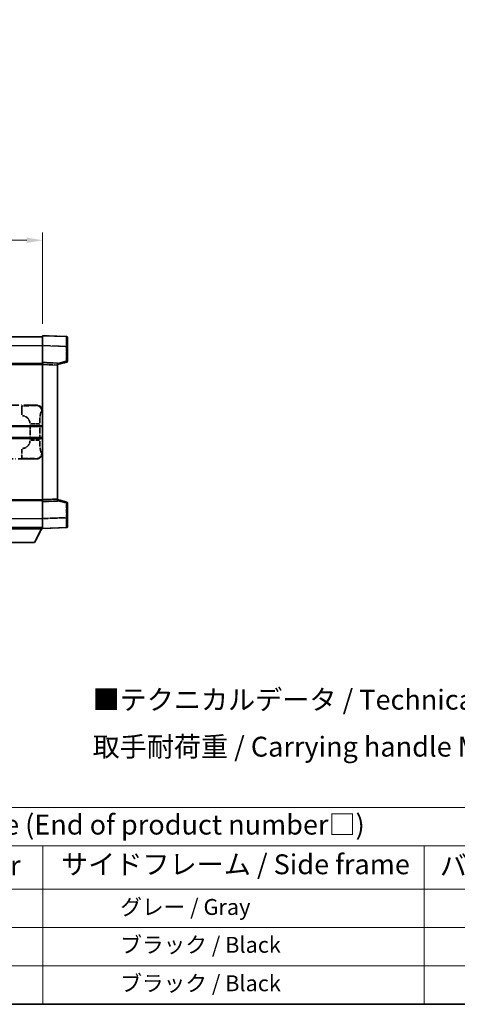
# Model space of a CAD drawing. Units: millimetres. Extents: x 58 to 7557, y 32 to 1156.
# Drawn here: x 498 to 719, y 32 to 527 of the extents above; entities that cross this region are included whole.
import ezdxf

# ---------------------------------------------------------------- set-up
doc = ezdxf.new("R2010")
doc.units = ezdxf.units.MM
doc.header["$LTSCALE"] = 4
doc.linetypes.add('LONG_DASH_DOTTED', pattern=[0.61, 0.48, -0.06, 0.01, -0.06])
doc.layers.get('Defpoints').update_dxf_attribs({"lineweight": 25})
for name, color, linetype, lineweight in [('Border (ISO)', 7, 'Continuous', 35), ('Dimension (ISO)', 7, 'Continuous', 18), ('Dimension (ISO) @ 1', 7, 'Continuous', 18), ('Overlay (ISO)', 7, 'LONG_DASH_DOTTED', 35), ('Symbol (ISO)', 7, 'Continuous', 18), ('Visible (ISO)', 7, 'Continuous', 35), ('Visible Narrow (ISO)', 7, 'Continuous', 25)]:
    doc.layers.add(name, color=color, linetype=linetype, lineweight=lineweight)
doc.styles.add('Note Text (TK)', font='txt')
doc.styles.add('Note Text (TK2)', font='txt')
doc.dimstyles.new('Default - Method 1b (TK)', dxfattribs={"dimscale": 4, "dimtxt": 2.5, "dimasz": 2.5, "dimexe": 1, "dimexo": 1.5, "dimgap": 1, "dimtad": 1, "dimtoh": 1, "dimrnd": 1e-08, "dimdsep": 46, "dimtxsty": 'Note Text (TK)', "dimcen": 0.09, "dimdle": 5, "dimclrd": 100, "dimclre": 100, "dimclrt": 7, "dimadec": 1, "dimazin": 1, "dimtfac": 1, "dimtmove": 0, "dimatfit": 3, "dimfxl": 1, "dimtolj": 1, "dimlwd": -1, "dimlwe": -1, "dimarcsym": 0})

# ---------------------------------------------------------------- blocks, each defined once
blk = doc.blocks.new('図面枠 tk図枠')
at = {"layer": 'Border (ISO)'}
blk.add_line((14.5, 8), (405.5, 8), dxfattribs=at)
blk = doc.blocks.new('テーブル1')
at = {"layer": 'Symbol (ISO)'}
for p, q in [((14.5, 32.76), (224.5, 32.76)), ((14.5, 27.94), (224.5, 27.94)), ((127.5, 27.94), (127.5, 22.5)), ((175.5, 27.94), (175.5, 22.5)), ((14.5, 22.5), (224.5, 22.5)), ((127.5, 22.5), (127.5, 8)), ((175.5, 22.5), (175.5, 8)), ((14.5, 17.67), (224.5, 17.67)), ((14.5, 12.83), (224.5, 12.83)), ((14.5, 8), (224.5, 8))]:
    blk.add_line(p, q, dxfattribs=at)
at = {"layer": 'Symbol (ISO)', "color": 7, "attachment_point": 7}
for s, insert, char_height, style in [('色仕様（型番末尾□） / Color type (End of product number□)', (71.12, 28.57), 2.5, 'Note Text (TK)'), ('上下カバー / Top ・ Bottom cover', (71.97, 23.43), 2.5, 'Note Text (TK)'), ('サイドフレーム / Side frame', (129.82, 23.58), 2.5, 'Note Text (TK)'), ('バンド取手 / Carrying handle', (177.47, 23.43), 2.5, 'Note Text (TK)'), ('              グレー / Gray', (128.7, 18.62), 2, 'Note Text (TK2)'), ('              ブラック / Black', (128.7, 13.86), 2, 'Note Text (TK2)'), ('              ブラック / Black', (128.7, 9.02), 2, 'Note Text (TK2)')]:
    blk.add_mtext(s, dxfattribs=dict(at, insert=insert, char_height=char_height, style=style))
blk = doc.blocks.new('*D292')
at = {"layer": 'Defpoints', "color": 0}
for p in [(509.97, 416.41), (192.47, 369.16), (509.97, 368.41)]:
    blk.add_point(p, dxfattribs=at)
at = {"layer": 'Dimension (ISO)', "color": 100}
for p, q in [((192.47, 375.16), (192.47, 420.41)), ((200.47, 416.41), (501.97, 416.41)), ((509.97, 374.41), (509.97, 420.41))]:
    blk.add_line(p, q, dxfattribs=at)
for points in [[(200.47, 417.74), (200.47, 415.08), (192.47, 416.41)], [(501.97, 417.74), (501.97, 415.08), (509.97, 416.41)]]:
    blk.add_solid(points, dxfattribs=at)
at = {"layer": 'Dimension (ISO)', "color": 7, "insert": (142.24, 435.31), "char_height": 8, "attachment_point": 4, "style": 'Note Text (TK)'}
blk.add_mtext('\\A1; \\fＭＳ Ｐゴシック|b0|i0;\\H10.0000;* バンド取手は任意の位置に固定できます。\\P\\fＭＳ Ｐゴシック|b0|i0;\\H10.0000;* Carrying handle location can be freely affixed within denoted range.', dxfattribs=at)

msp = doc.modelspace()

# ---------------------------------------------------------------- linework, layer by layer
at = {"layer": 'Overlay (ISO)', "ltscale": 18.588993}
for p, q in [((192.4705, 367.9087), (509.9705, 367.9087)), ((192.4705, 367.9087), (509.9705, 367.9087)), ((192.4705, 354.4087), (509.9705, 354.4087)), ((192.4705, 354.4087), (509.9705, 354.4087)), ((192.4705, 285.4087), (509.9705, 285.4087)), ((192.4705, 285.4087), (509.9705, 285.4087)), ((192.4705, 271.9087), (509.9705, 271.9087)), ((192.4705, 271.9087), (509.9705, 271.9087))]:
    msp.add_line(p, q, dxfattribs=at)
at = {"layer": 'Overlay (ISO)', "ltscale": 1.266459}
for p, q in [((509.9705, 363.4117), (509.9705, 368.4087)), ((509.9705, 363.4117), (509.9705, 368.4087)), ((509.9705, 271.4087), (509.9705, 276.4056)), ((509.9705, 271.4087), (509.9705, 276.4056))]:
    msp.add_line(p, q, dxfattribs=at)
at = {"layer": 'Overlay (ISO)', "ltscale": 1.941312}
for p, q in [((521.988, 367.989), (509.9705, 368.4087)), ((521.988, 367.989), (509.9705, 368.4087)), ((509.9705, 271.4087), (521.988, 271.8284)), ((509.9705, 271.4087), (521.988, 271.8284))]:
    msp.add_line(p, q, dxfattribs=at)
at = {"layer": 'Overlay (ISO)', "ltscale": 1.139803}
for p, q in [((522.4705, 367.4893), (522.4705, 362.9921)), ((522.4705, 367.4893), (522.4705, 362.9921)), ((522.4705, 276.8253), (522.4705, 272.328)), ((522.4705, 276.8253), (522.4705, 272.328))]:
    msp.add_line(p, q, dxfattribs=at)
at = {"layer": 'Overlay (ISO)', "ltscale": 1.37189}
for p, q in [((509.9705, 354.9087), (509.9705, 363.4117)), ((509.9705, 354.9087), (509.9705, 363.4117)), ((509.9705, 276.4056), (509.9705, 284.9087)), ((509.9705, 276.4056), (509.9705, 284.9087))]:
    msp.add_line(p, q, dxfattribs=at)
at = {"layer": 'Overlay (ISO)', "ltscale": 1.747171}
for p, q in [((510.5714, 363.3908), (521.3871, 363.0131)), ((510.5714, 363.3908), (521.3871, 363.0131)), ((521.3871, 276.8043), (510.5714, 276.4266)), ((521.3871, 276.8043), (510.5714, 276.4266))]:
    msp.add_line(p, q, dxfattribs=at)
at = {"layer": 'Overlay (ISO)', "ltscale": 1.076593}
for p, q in [((521.988, 362.6214), (521.988, 355.9485)), ((521.988, 362.6214), (521.988, 355.9485)), ((521.988, 283.8689), (521.988, 277.196)), ((521.988, 283.8689), (521.988, 277.196))]:
    msp.add_line(p, q, dxfattribs=at)
at = {"layer": 'Overlay (ISO)', "ltscale": 0.111419}
for p, q in [((522.0263, 362.9921), (522.4691, 362.9921)), ((522.0263, 362.9921), (522.4691, 362.9921)), ((522.4691, 355.5777), (522.0263, 355.5777)), ((522.4691, 355.5777), (522.0263, 355.5777)), ((522.0263, 284.2397), (522.4691, 284.2397)), ((522.0263, 284.2397), (522.4691, 284.2397)), ((522.0263, 276.8253), (522.4691, 276.8253)), ((522.0263, 276.8253), (522.4691, 276.8253))]:
    msp.add_line(p, q, dxfattribs=at)
at = {"layer": 'Overlay (ISO)', "ltscale": 1.196225}
for p, q in [((522.4705, 355.5777), (522.4705, 362.9921)), ((522.4705, 355.5777), (522.4705, 362.9921)), ((522.4705, 276.8253), (522.4705, 284.2397)), ((522.4705, 276.8253), (522.4705, 284.2397))]:
    msp.add_line(p, q, dxfattribs=at)
at = {"layer": 'Overlay (ISO)', "ltscale": 0.253212}
for p, q in [((509.9705, 353.9093), (509.9705, 354.9087)), ((509.9705, 353.9093), (509.9705, 354.9087)), ((517.4705, 354.6468), (517.4705, 353.6474)), ((517.4705, 354.6468), (517.4705, 353.6474)), ((509.9705, 284.9087), (509.9705, 285.9081)), ((509.9705, 284.9087), (509.9705, 285.9081)), ((517.4705, 286.17), (517.4705, 285.1706)), ((517.4705, 286.17), (517.4705, 285.1706))]:
    msp.add_line(p, q, dxfattribs=at)
at = {"layer": 'Overlay (ISO)', "ltscale": 1.211521}
for p, q in [((517.4705, 354.6468), (509.9705, 354.9087)), ((517.4705, 354.6468), (509.9705, 354.9087)), ((509.9705, 284.9087), (517.4705, 285.1706)), ((509.9705, 284.9087), (517.4705, 285.1706))]:
    msp.add_line(p, q, dxfattribs=at)
at = {"layer": 'Overlay (ISO)', "ltscale": 13.934676}
msp.add_line((509.9705, 285.9081), (509.9705, 353.9093), dxfattribs=at)
msp.add_line((509.9705, 285.9081), (509.9705, 353.9093), dxfattribs=at)
at = {"layer": 'Overlay (ISO)', "ltscale": 1.090359}
for p, q in [((510.3455, 353.8962), (517.0955, 353.6605)), ((510.3455, 353.8962), (517.0955, 353.6605)), ((517.0955, 286.1569), (510.3455, 285.9212)), ((517.0955, 286.1569), (510.3455, 285.9212))]:
    msp.add_line(p, q, dxfattribs=at)
at = {"layer": 'Overlay (ISO)', "ltscale": 0.770548}
for p, q in [((517.4705, 353.9087), (522.0946, 355.0934)), ((517.4705, 353.9087), (522.0946, 355.0934)), ((522.0946, 284.724), (517.4705, 285.9087)), ((522.0946, 284.724), (517.4705, 285.9087))]:
    msp.add_line(p, q, dxfattribs=at)
at = {"layer": 'Overlay (ISO)', "ltscale": 13.827337}
msp.add_line((517.4705, 286.17), (517.4705, 353.6474), dxfattribs=at)
msp.add_line((517.4705, 286.17), (517.4705, 353.6474), dxfattribs=at)
at = {"layer": 'Overlay (ISO)', "ltscale": 0.677488}
for p, q in [((521.7621, 355.5199), (517.6964, 354.4782)), ((521.7621, 355.5199), (517.6964, 354.4782)), ((517.6964, 285.3391), (521.7621, 284.2975)), ((517.6964, 285.3391), (521.7621, 284.2975))]:
    msp.add_line(p, q, dxfattribs=at)
at = {"layer": 'Overlay (ISO)', "ltscale": 4.834805}
for p, q in [((476.9699, 333.4087), (506.9347, 333.4087)), ((506.9347, 306.4087), (476.9699, 306.4087))]:
    msp.add_line(p, q, dxfattribs=at)
at = {"layer": 'Overlay (ISO)', "ltscale": 1.11509}
for p, q in [((499.4809, 333.1475), (499.4809, 328.5623)), ((499.4809, 311.2551), (499.4809, 306.6699))]:
    msp.add_line(p, q, dxfattribs=at)
at = {"layer": 'Overlay (ISO)', "ltscale": 0.240796}
for p, q in [((506.9189, 333.4059), (506.6342, 333.3547)), ((506.6342, 306.4627), (506.9189, 306.4115))]:
    msp.add_line(p, q, dxfattribs=at)
at = {"layer": 'Overlay (ISO)', "ltscale": 0.310031}
for p, q in [((509.5836, 330.3573), (509.9502, 330.4232)), ((509.9502, 309.3942), (509.5836, 309.46))]:
    msp.add_line(p, q, dxfattribs=at)
at = {"layer": 'Overlay (ISO)', "ltscale": 1.201531}
for p, q in [((503.6135, 323.6323), (503.6135, 316.1851)), ((508.5216, 316.1851), (508.5216, 323.6323))]:
    msp.add_line(p, q, dxfattribs=at)
at = {"layer": 'Overlay (ISO)', "ltscale": 1.001037}
for p, q in [((503.9579, 324.046), (508.4442, 324.046)), ((508.4442, 315.7713), (503.9579, 315.7713))]:
    msp.add_line(p, q, dxfattribs=at)
at = {"layer": 'Overlay (ISO)', "ltscale": 3.323767}
msp.add_line((489.3705, 271.2087), (509.9705, 271.2087), dxfattribs=at)
msp.add_line((489.3705, 271.2087), (509.9705, 271.2087), dxfattribs=at)
at = {"layer": 'Overlay (ISO)', "ltscale": 1.376751}
msp.add_line((505.9205, 264.3087), (509.4705, 271.2087), dxfattribs=at)
msp.add_line((505.9205, 264.3087), (509.4705, 271.2087), dxfattribs=at)
at = {"layer": 'Overlay (ISO)', "ltscale": 0.032171}
msp.add_line((509.9705, 271.4087), (509.9705, 271.2087), dxfattribs=at)
msp.add_line((509.9705, 271.4087), (509.9705, 271.2087), dxfattribs=at)
at = {"layer": 'Overlay (ISO)', "ltscale": 2.01681}
msp.add_line((493.4205, 264.3087), (505.9205, 264.3087), dxfattribs=at)
msp.add_line((493.4205, 264.3087), (505.9205, 264.3087), dxfattribs=at)
at = {"layer": 'Overlay (ISO)', "ltscale": 0.12381}
for centre, start, end in [((521.9705, 367.4893), 0, 88), ((521.9705, 367.4893), 0, 88), ((521.9705, 272.328), 272, 0), ((521.9705, 272.328), 272, 0)]:
    msp.add_arc(centre, 0.5, start, end, dxfattribs=at)
at = {"layer": 'Overlay (ISO)', "ltscale": 0.106392}
for centre, start, end in [((521.9705, 355.5777), 284.37, 0), ((521.9705, 355.5777), 284.37, 0), ((521.9705, 284.2397), 0, 75.63), ((521.9705, 284.2397), 0, 75.63)]:
    msp.add_arc(centre, 0.5, start, end, dxfattribs=at)
at = {"layer": 'Overlay (ISO)', "ltscale": 0.942579}
for centre, start, end in [((499.4809, 324.046), 4.5, 85.5), ((499.4809, 315.7713), 274.5, 355.5)]:
    msp.add_arc(centre, 4.1326, start, end, dxfattribs=at)
at = {"layer": 'Overlay (ISO)', "ltscale": 1.139721}
for centre, major_axis, start_param, end_param in [((521.9705, 362.9866), (-0.0174, -5.0024), 1.65038371, 3.06300424), ((521.9705, 362.9866), (-0.0174, -5.0024), 1.65038371, 3.06300424), ((521.9705, 276.8308), (0.0174, -5.0024), 0.07858843, 1.49120895), ((521.9705, 276.8308), (0.0174, -5.0024), 0.07858843, 1.49120895)]:
    msp.add_ellipse(centre, major_axis=major_axis, ratio=0.00348438, start_param=start_param, end_param=end_param, dxfattribs=at)
at = {"layer": 'Overlay (ISO)', "ltscale": 0.113325}
for centre, major_axis, start_param, end_param in [((521.9705, 355.5777), (0.1241, -0.4844), 0.07810674, 1.48402803), ((521.9705, 355.5777), (0.1241, -0.4844), 0.07810674, 1.48402803), ((521.9705, 284.2397), (0.1241, 0.4844), 4.79915728, 6.20507857), ((521.9705, 284.2397), (0.1241, 0.4844), 4.79915728, 6.20507857)]:
    msp.add_ellipse(centre, major_axis=major_axis, ratio=0.03380887, start_param=start_param, end_param=end_param, dxfattribs=at)
at = {"layer": 'Overlay (ISO)', "ltscale": 0.68132}
for centre, major_axis, start_param, end_param in [((506.6184, 330.3537), (-0.5305, 2.9527), 4.61613994, 6.02386337), ((506.6184, 309.4637), (-0.5305, -2.9527), 0.25932194, 1.66704536)]:
    msp.add_ellipse(centre, major_axis=major_axis, ratio=0.98105095, start_param=start_param, end_param=end_param, dxfattribs=at)
at = {"layer": 'Overlay (ISO)', "ltscale": 0.762736}
for centre, major_axis, start_param, end_param in [((506.9144, 330.4069), (3.0098, 0.5407), 6.10872941, 7.67286655), ((506.9144, 309.4105), (3.0098, -0.5407), 4.89350406, 6.4576412)]:
    msp.add_ellipse(centre, major_axis=major_axis, ratio=0.98105095, start_param=start_param, end_param=end_param, dxfattribs=at)
at = {"layer": 'Overlay (ISO)', "ltscale": 1.422246}
msp.add_open_spline([(506.5399, 333.3386), (506.439, 333.3228), (506.2992, 333.3061), (506.0522, 333.2896), (505.607, 333.2598), (504.8071, 333.2314), (503.8146, 333.2113), (502.9508, 333.1938), (501.9701, 333.1832), (501.087, 333.1788), (500.6529, 333.1766), (500.2455, 333.1759), (499.8757, 333.1757)], degree=3, knots=[0.05, 0.05, 0.05, 0.05, 0.224983239, 0.224983239, 0.224983239, 0.540435735, 0.540435735, 0.540435735, 0.815011713, 0.815011713, 0.815011713, 0.95, 0.95, 0.95, 0.95], dxfattribs=at)
at = {"layer": 'Overlay (ISO)', "ltscale": 1.388645}
msp.add_open_spline([(508.5223, 324.4639), (508.5241, 324.9487), (508.5308, 325.4717), (508.5534, 326.0148), (508.5979, 327.086), (508.7044, 328.1805), (508.8588, 328.9694), (508.9887, 329.6336), (509.1454, 330.048), (509.3005, 330.2181), (509.3628, 330.2864), (509.4245, 330.3179), (509.4846, 330.3358)], degree=3, knots=[0.05, 0.05, 0.05, 0.05, 0.21983104, 0.21983104, 0.21983104, 0.554777845, 0.554777845, 0.554777845, 0.836790829, 0.836790829, 0.836790829, 0.95, 0.95, 0.95, 0.95], dxfattribs=at)
at = {"layer": 'Overlay (ISO)', "ltscale": 1.388359}
msp.add_open_spline([(509.4845, 309.4833), (509.3697, 309.5216), (509.2491, 309.613), (509.1325, 309.8767), (508.9447, 310.3015), (508.7705, 311.1676), (508.6635, 312.2197), (508.5818, 313.0237), (508.5401, 313.9148), (508.5276, 314.7197), (508.5242, 314.937), (508.5227, 315.1487), (508.5221, 315.3534)], degree=3, knots=[0.05, 0.05, 0.05, 0.05, 0.265590793, 0.265590793, 0.265590793, 0.612901129, 0.612901129, 0.612901129, 0.878333796, 0.878333796, 0.878333796, 0.95, 0.95, 0.95, 0.95], dxfattribs=at)
at = {"layer": 'Overlay (ISO)', "ltscale": 1.422253}
msp.add_open_spline([(499.875, 306.6417), (500.3194, 306.6414), (500.817, 306.6404), (501.3526, 306.6371), (502.3111, 306.6311), (503.3615, 306.6176), (504.2216, 306.5972), (505.0436, 306.5777), (505.703, 306.5519), (506.0829, 306.5257), (506.3119, 306.51), (506.4437, 306.4939), (506.5401, 306.4788)], degree=3, knots=[0.05, 0.05, 0.05, 0.05, 0.212702167, 0.212702167, 0.212702167, 0.503893992, 0.503893992, 0.503893992, 0.782203362, 0.782203362, 0.782203362, 0.95, 0.95, 0.95, 0.95], dxfattribs=at)
at = {"layer": 'Visible (ISO)'}
for p, q in [((192.4705, 367.9087), (509.9705, 367.9087)), ((509.9705, 363.4117), (509.9705, 368.4087)), ((521.988, 367.989), (509.9705, 368.4087)), ((522.4705, 367.4893), (522.4705, 362.9921)), ((509.9705, 354.9087), (509.9705, 363.4117)), ((522.4705, 355.5777), (522.4705, 362.9921)), ((192.4705, 354.4087), (509.9705, 354.4087)), ((509.9705, 353.9093), (509.9705, 354.9087)), ((517.4705, 354.6468), (509.9705, 354.9087)), ((509.9705, 285.9081), (509.9705, 353.9093)), ((517.4705, 353.9087), (522.0946, 355.0934)), ((517.4705, 354.6468), (517.4705, 353.6474)), ((517.4705, 286.17), (517.4705, 353.6474)), ((446.2205, 322.6587), (509.9705, 322.6587)), ((446.2205, 317.1587), (509.9705, 317.1587)), ((192.4705, 285.4087), (509.9705, 285.4087)), ((509.9705, 284.9087), (509.9705, 285.9081)), ((509.9705, 284.9087), (517.4705, 285.1706)), ((509.9705, 276.4056), (509.9705, 284.9087)), ((517.4705, 286.17), (517.4705, 285.1706)), ((522.0946, 284.724), (517.4705, 285.9087)), ((522.4705, 276.8253), (522.4705, 284.2397)), ((509.9705, 271.4087), (509.9705, 276.4056)), ((522.4705, 276.8253), (522.4705, 272.328)), ((192.4705, 271.9087), (509.9705, 271.9087)), ((489.3705, 271.2087), (509.9705, 271.2087)), ((505.9205, 264.3087), (509.4705, 271.2087)), ((509.9705, 271.4087), (521.988, 271.8284)), ((509.9705, 271.4087), (509.9705, 271.2087)), ((493.4205, 264.3087), (505.9205, 264.3087))]:
    msp.add_line(p, q, dxfattribs=at)
for centre, start, end in [((521.9705, 367.4893), 0, 88), ((521.9705, 355.5777), 284.37, 0), ((521.9705, 284.2397), 0, 75.63), ((521.9705, 272.328), 272, 0)]:
    msp.add_arc(centre, 0.5, start, end, dxfattribs=at)
at = {"layer": 'Visible Narrow (ISO)'}
for p, q in [((192.4705, 363.4087), (509.9705, 363.4087)), ((509.9705, 363.4117), (521.988, 362.9921)), ((521.988, 362.9921), (522.4705, 362.9921)), ((521.988, 362.9921), (521.988, 355.5777)), ((192.4705, 353.9087), (509.9705, 353.9087)), ((509.9705, 353.9093), (517.4705, 353.6474)), ((521.988, 355.5777), (517.4705, 354.4204)), ((522.4705, 355.5777), (521.988, 355.5777)), ((446.2205, 323.1587), (509.9705, 323.1587)), ((446.2205, 316.6587), (509.9705, 316.6587)), ((192.4705, 285.9087), (509.9705, 285.9087)), ((517.4705, 286.17), (509.9705, 285.9081)), ((517.4705, 285.397), (521.988, 284.2397)), ((521.988, 284.2397), (522.4705, 284.2397)), ((521.988, 284.2397), (521.988, 276.8253)), ((192.4705, 276.4087), (509.9705, 276.4087)), ((521.988, 276.8253), (509.9705, 276.4056)), ((521.988, 276.8253), (522.4705, 276.8253))]:
    msp.add_line(p, q, dxfattribs=at)
for centre, major_axis, ratio, start_param, end_param in [((521.9705, 362.9866), (-0.0174, -5.0024), 0.00348438, 1.5719048, 3.14148316), ((521.9705, 355.5777), (0.1241, -0.4844), 0.03380887, 0, 1.56213477), ((521.9705, 284.2397), (0.1241, 0.4844), 0.03380887, 4.72105054, 6.28318531), ((521.9705, 276.8308), (0.0174, -5.0024), 0.00348438, 0.00010951, 1.56968786)]:
    msp.add_ellipse(centre, major_axis=major_axis, ratio=ratio, start_param=start_param, end_param=end_param, dxfattribs=at)

# ---------------------------------------------------------------- block references
at = {"xscale": 4, "yscale": 4, "zscale": 4}
for name in ['図面枠 tk図枠', 'テーブル1']:
    msp.add_blockref(name, (0, 0), dxfattribs=at)

# ---------------------------------------------------------------- texts
at = {"layer": 'Symbol (ISO)', "color": 7, "insert": (535.0878, 173.4546), "char_height": 10, "width": 326.6082, "attachment_point": 4, "line_spacing_factor": 1.418182, "style": 'Note Text (TK)'}
msp.add_mtext('{\\fＭＳ Ｐゴシック|b0|i0;■テクニカルデータ / Technical Data■\\P\\fＭＳ Ｐゴシック|b0|i0;取手耐荷重 / Carrying handle Maximum load : 20kgf}', dxfattribs=at)

# ---------------------------------------------------------------- dimensions: what is measured, and where the dimension line sits
at = {"layer": 'Dimension (ISO) @ 1', "color": 100}
dim = msp.add_linear_dim(base=(509.9705, 416.4087), p1=(192.4705, 369.1587), p2=(509.9705, 368.4087), text=' \\fＭＳ Ｐゴシック|b0|i0;\\H10.0000;* バンド取手は任意の位置に固定できます。\\P\\fＭＳ Ｐゴシック|b0|i0;\\H10.0000;* Carrying handle location can be freely affixed within denoted range.', dimstyle='Default - Method 1b (TK)', override={"dimscale": 1, "dimtxt": 8, "dimasz": 8, "dimexe": 4, "dimexo": 6, "dimgap": 4, "dimtoh": 0, "dimdec": 2, "dimcen": 0.36, "dimtol": 0, "dimlim": 0, "dimtp": 0, "dimtm": 0, "dimtdec": 2, "dimtix": 0, "dimtofl": 0, "dimtmove": 0, "dimatfit": 1}, dxfattribs=at)
dim.commit()
dim.dimension.update_dxf_attribs({"geometry": '*D292', "text_midpoint": (351.2205, 416.4087), "dimtype": 128})

doc.saveas('drawing.dxf')
